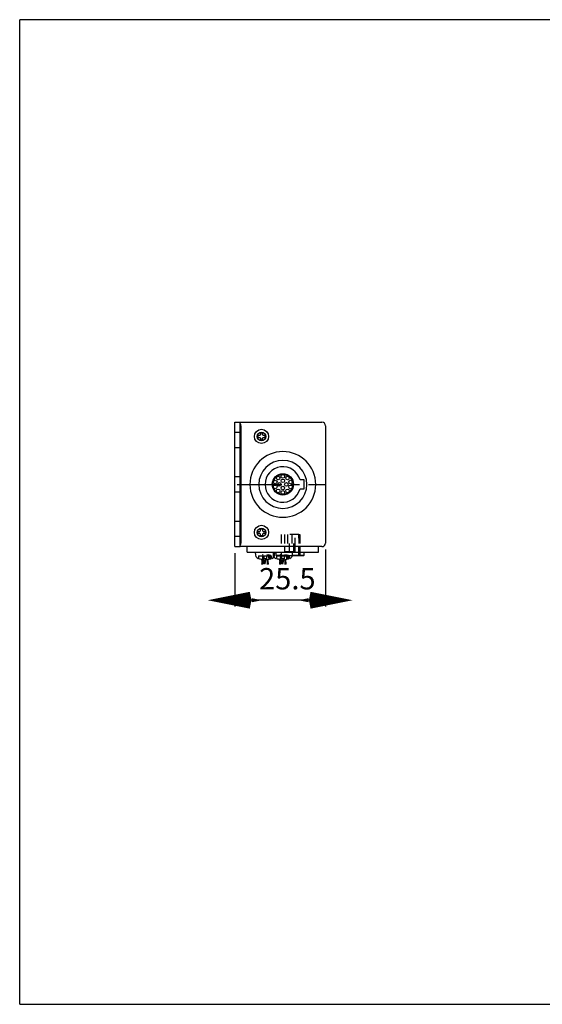
# Model space of a CAD drawing. Extents: x 10 to 415, y 8 to 288.
# Drawn here: x 10 to 157, y 10 to 287 of the extents above; entities that cross this region are included whole.
import ezdxf

# ---------------------------------------------------------------- set-up
doc = ezdxf.new("R2010")
doc.units = 0
doc.header["$LTSCALE"] = 10
doc.header["$MEASUREMENT"] = 0
doc.linetypes.add('CENTER', pattern=[2, 1.25, -0.25, 0.25, -0.25])
doc.linetypes.add('DOT', pattern=[0.5, 0.25, -0.25])
doc.layers.add('1', color=7, linetype='Continuous')
doc.layers.add('256', color=7, linetype='Continuous')
doc.styles.get("Standard").update_dxf_attribs({"font": 'ＭＳ Ｐゴシック'})

# ---------------------------------------------------------------- blocks, each defined once
blk = doc.blocks.new('AID2215')
at = {"layer": '1', "color": 11, "linetype": 'Continuous'}
for p, q in [((70.497283, 136.958809), (70.497283, 121.877003)), ((95.997283, 137.958809), (95.997283, 121.877003)), ((95.997283, 123.677003), (70.497283, 123.677003))]:
    blk.add_line(p, q, dxfattribs=at)
at = {"layer": '1', "color": 11, "linetype": 'Continuous', "const_width": 3}
for points in [[(74.997283, 122.777003), (70.497283, 123.677003), (74.997283, 124.577003)], [(91.497283, 124.577003), (95.997283, 123.677003), (91.497283, 122.777003)]]:
    blk.add_lwpolyline(points, dxfattribs=at)
at = {"layer": '1', "color": 2, "insert": (77.301829, 124.84973), "char_height": 6, "width": 22.363636, "attachment_point": 7}
blk.add_mtext('25.5', dxfattribs=at)

msp = doc.modelspace()

# ---------------------------------------------------------------- linework, layer by layer
at = {"layer": '1', "color": 7, "linetype": 'Continuous'}
for p, q in [((70.497283, 173.758809), (71.997283, 173.758809)), ((70.497283, 171.758809), (70.497283, 173.758809)), ((70.497283, 140.758809), (70.497283, 171.758809)), ((71.997283, 171.758809), (71.997283, 173.758809)), ((71.997283, 173.558809), (72.197283, 173.758809)), ((71.997283, 140.758809), (71.997283, 171.758809)), ((72.197283, 173.758809), (94.997283, 173.758809)), ((72.197283, 172.758809), (72.197283, 139.758809)), ((95.997283, 172.758809), (95.997283, 139.758809)), ((77.497283, 170.058809), (76.997283, 170.058809)), ((76.997283, 170.058809), (76.997283, 169.458809)), ((76.997283, 169.458809), (77.497283, 169.458809)), ((77.697283, 170.758809), (77.697283, 170.258809)), ((78.297283, 170.758809), (77.697283, 170.758809)), ((77.697283, 169.258809), (77.697283, 168.758809)), ((78.297283, 170.258809), (78.297283, 170.758809)), ((78.297283, 168.758809), (78.297283, 169.258809)), ((78.997283, 170.058809), (78.497283, 170.058809)), ((78.497283, 169.458809), (78.997283, 169.458809)), ((78.997283, 169.458809), (78.997283, 170.058809)), ((96.097283, 171.258809), (95.997283, 171.258809)), ((96.097283, 141.258809), (96.097283, 171.258809)), ((77.697283, 168.758809), (78.297283, 168.758809)), ((89.997283, 157.508809), (88.838513, 157.508809)), ((89.997283, 155.008809), (89.997283, 157.508809)), ((88.838513, 155.008809), (89.997283, 155.008809)), ((76.997283, 143.058809), (77.497283, 143.058809)), ((76.997283, 142.458809), (76.997283, 143.058809)), ((77.497283, 142.458809), (76.997283, 142.458809)), ((77.697283, 143.758809), (78.297283, 143.758809)), ((77.697283, 143.258809), (77.697283, 143.758809)), ((77.697283, 141.758809), (77.697283, 142.258809)), ((78.297283, 141.758809), (77.697283, 141.758809)), ((78.297283, 143.758809), (78.297283, 143.258809)), ((78.297283, 142.258809), (78.297283, 141.758809)), ((78.497283, 143.058809), (78.997283, 143.058809)), ((78.997283, 142.458809), (78.497283, 142.458809)), ((78.997283, 143.058809), (78.997283, 142.458809)), ((70.497283, 138.758809), (70.497283, 140.758809)), ((70.497283, 138.758809), (71.997283, 138.758809)), ((71.997283, 138.758809), (71.997283, 140.758809)), ((72.197283, 138.758809), (71.997283, 138.958809)), ((94.997283, 138.758809), (72.197283, 138.758809)), ((73.997283, 137.158809), (73.997283, 138.758809)), ((93.997283, 137.158809), (93.997283, 138.758809)), ((96.097283, 141.258809), (95.997283, 141.258809)), ((73.997283, 137.158809), (74.997283, 137.158809)), ((74.997283, 137.158809), (92.997283, 137.158809)), ((76.247283, 137.158809), (76.321408, 136.31156)), ((81.247283, 137.158809), (81.321408, 136.31156)), ((89.797283, 136.158809), (86.64776, 136.158809)), ((86.673159, 136.31156), (86.747283, 137.158809)), ((86.677292, 136.358809), (89.997283, 136.358809)), ((89.797283, 136.158809), (89.997283, 136.358809)), ((89.997283, 136.358809), (89.997283, 137.158809)), ((92.997283, 137.158809), (93.997283, 137.158809)), ((77.197283, 135.394195), (77.197283, 135.404139)), ((78.630617, 135.228781), (78.630617, 135.404139)), ((79.36395, 135.404139), (79.36395, 135.228781)), ((80.797283, 135.404139), (80.797283, 135.394195)), ((82.197283, 135.394195), (82.197283, 135.404139)), ((83.630617, 135.228781), (83.630617, 135.404139)), ((84.36395, 135.404139), (84.36395, 135.228781)), ((85.797283, 135.404139), (85.797283, 135.394195))]:
    msp.add_line(p, q, dxfattribs=at)
at = {"layer": '1', "color": 9, "linetype": 'DOT'}
for p, q in [((71.997283, 170.858809), (70.497283, 170.858809)), ((70.497283, 166.658809), (71.997283, 166.658809)), ((71.997283, 158.358809), (70.497283, 158.358809)), ((70.497283, 154.158809), (71.997283, 154.158809)), ((71.997283, 145.858809), (70.497283, 145.858809)), ((70.497283, 141.658809), (71.997283, 141.658809)), ((88.479218, 142.158809), (83.497283, 142.158809)), ((83.497283, 142.158809), (83.497283, 136.158809)), ((84.497283, 142.158809), (84.497283, 138.758809)), ((85.297283, 142.158809), (85.297283, 137.158809)), ((85.897283, 137.158809), (85.897283, 142.158809)), ((86.497283, 142.158809), (86.497283, 137.158809)), ((87.097283, 137.158809), (87.097283, 142.158809)), ((87.497283, 138.758809), (87.497283, 142.158809)), ((88.479218, 142.158809), (88.479218, 138.758809)), ((88.479218, 136.158809), (88.479218, 142.158809)), ((88.479218, 142.158809), (88.730871, 142.158809)), ((88.730871, 142.158809), (88.730871, 138.758809)), ((88.730871, 142.158809), (88.730871, 136.158809)), ((88.730871, 142.158809), (88.747283, 142.158809)), ((88.747283, 136.158809), (88.747283, 142.158809)), ((84.497283, 138.758809), (84.497283, 137.358809)), ((87.497283, 137.358809), (87.497283, 138.758809)), ((88.479218, 138.758809), (88.479218, 137.158809)), ((88.730871, 138.758809), (88.730871, 137.158809)), ((77.197283, 136.158809), (78.080617, 136.158809)), ((77.197283, 136.158809), (77.197283, 135.404139)), ((78.080617, 136.158809), (78.630617, 136.158809)), ((78.630617, 136.158809), (78.630617, 135.404139)), ((78.630617, 136.158809), (79.36395, 136.158809)), ((79.36395, 136.158809), (79.36395, 135.404139)), ((79.36395, 136.158809), (79.91395, 136.158809)), ((79.91395, 136.158809), (80.797283, 136.158809)), ((80.797283, 136.158809), (80.797283, 135.404139)), ((81.673159, 136.31156), (81.747283, 137.158809)), ((81.997283, 137.158809), (81.997283, 136.358809)), ((81.997283, 136.358809), (86.677292, 136.358809)), ((81.997283, 136.358809), (82.197283, 136.158809)), ((82.197283, 136.158809), (82.197283, 135.404139)), ((82.197283, 136.158809), (83.080617, 136.158809)), ((83.080617, 136.158809), (83.630617, 136.158809)), ((83.630617, 136.158809), (83.630617, 135.404139)), ((83.630617, 136.158809), (84.36395, 136.158809)), ((84.36395, 136.158809), (84.36395, 135.404139)), ((84.36395, 136.158809), (84.91395, 136.158809)), ((84.497283, 137.358809), (87.497283, 137.358809)), ((84.497283, 137.358809), (84.697283, 137.158809)), ((84.91395, 136.158809), (85.797283, 136.158809)), ((85.797283, 136.158809), (85.797283, 135.404139)), ((86.64776, 136.158809), (85.797283, 136.158809)), ((87.297283, 137.158809), (87.497283, 137.358809)), ((88.479218, 137.158809), (88.479218, 136.158809)), ((88.730871, 137.158809), (88.730871, 136.158809)), ((83.630071, 135.225615), (83.630617, 135.228781))]:
    msp.add_line(p, q, dxfattribs=at)
at = {"layer": '1', "color": 1, "linetype": 'CENTER'}
msp.add_line((71.197283, 156.258809), (95.997283, 156.258809), dxfattribs=at)
at = {"layer": '1', "color": 7, "linetype": 'Continuous', "const_width": 3}
for points in [[(78.630617, 135.228781), (78.525862, 135.199988, -0.039052), (78.080617, 135.228781)], [(79.91395, 135.228781, -0.040268), (79.463088, 135.200288), (79.364568, 135.225431), (79.36395, 135.228781)], [(83.630617, 135.228781), (83.525862, 135.199988, -0.039052), (83.080617, 135.228781)], [(84.91395, 135.228781, -0.040268), (84.463088, 135.200288), (84.364568, 135.225431), (84.36395, 135.228781)]]:
    msp.add_lwpolyline(points, format="xyb", dxfattribs=at)
at = {"layer": '1', "color": 7, "linetype": 'Continuous'}
for centre, radius in [((77.997283, 169.758809), 2), ((77.997283, 169.758809), 1.2), ((83.997283, 156.258809), 3), ((83.997283, 156.258809), 2.8), ((82.674767, 158.079097), 0.5), ((83.997283, 158.508809), 0.5), ((85.3198, 158.079097), 0.5), ((81.857406, 156.954097), 0.5), ((81.857406, 155.56352), 0.5), ((82.997283, 156.258809), 0.5), ((83.997283, 157.258809), 0.5), ((83.997283, 155.258809), 0.5), ((84.997283, 156.258809), 0.5), ((86.137161, 156.954097), 0.5), ((86.137161, 155.56352), 0.5), ((82.674767, 154.43852), 0.5), ((83.997283, 154.008809), 0.5), ((85.3198, 154.43852), 0.5), ((77.997283, 142.758809), 2), ((77.997283, 142.758809), 1.2)]:
    msp.add_circle(centre, radius, dxfattribs=at)
for centre, radius, start, end in [((71.197283, 172.758809), 1, 0, 36.869898), ((94.997283, 172.758809), 1, 0, 90), ((77.497283, 170.258809), 0.2, 270, 360), ((77.497283, 169.258809), 0.2, 0, 90), ((78.497283, 170.258809), 0.2, 180, 270), ((78.497283, 169.258809), 0.2, 90, 180), ((83.997283, 156.258809), 9.25, 0, 180), ((83.997283, 156.258809), 6.75, 0, 180), ((83.997283, 156.258809), 5, 14.477512, 345.522488), ((83.997283, 156.258809), 9.25, 180, 360), ((83.997283, 156.258809), 6.75, 180, 360), ((77.497283, 143.258809), 0.2, 270, 360), ((77.497283, 142.258809), 0.2, 0, 90), ((78.497283, 143.258809), 0.2, 180, 270), ((78.497283, 142.258809), 0.2, 90, 180), ((71.197283, 139.758809), 1, 323.130102, 360), ((94.997283, 139.758809), 1, 270, 360), ((77.317603, 136.398715), 1, 185, 253.742972), ((80.676964, 136.398715), 1, 286.257028, 325.116777), ((82.317603, 136.398715), 1, 185, 253.742972), ((85.676964, 136.398715), 1, 286.257028, 355), ((78.997283, 142.158809), 6.99039, 255.078444, 262.464966), ((78.997283, 142.158809), 6.764614, 266.892838, 273.107162), ((78.997283, 142.158809), 6.99039, 277.535034, 284.921556), ((83.997283, 142.158809), 6.99039, 255.078444, 262.464966), ((83.997283, 142.158809), 6.764614, 266.892838, 273.107162), ((83.997283, 142.158809), 6.99039, 277.535034, 284.921556)]:
    msp.add_arc(centre, radius, start, end, dxfattribs=at)
at = {"layer": '1', "color": 9, "linetype": 'DOT'}
msp.add_arc((80.676964, 136.398715), 1, 325.116777, 355, dxfattribs=at)
at = {"layer": '256', "color": 8, "linetype": 'Continuous'}
for p, q in [((410, 287), (10, 287)), ((10, 10), (10, 287)), ((10, 10), (410, 10))]:
    msp.add_line(p, q, dxfattribs=at)

# ---------------------------------------------------------------- block references
at = {"layer": '1'}
msp.add_blockref('AID2215', (0, 0), dxfattribs=at)

doc.saveas('drawing.dxf')
